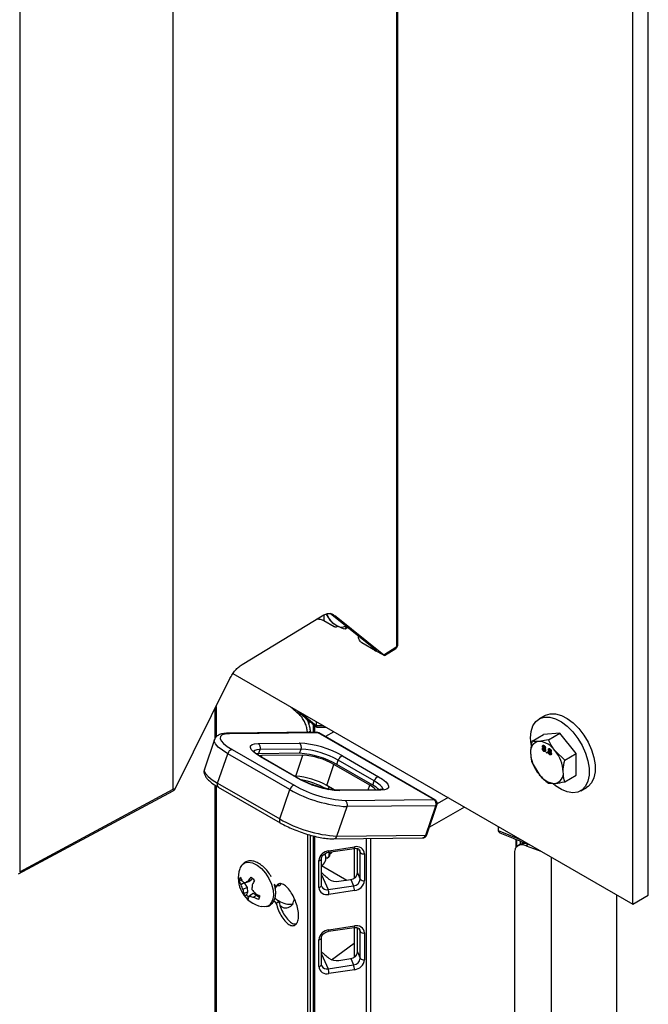
# Model space of a CAD drawing. Extents: x 0 to 16.5, y 0 to 11.7.
# Drawn here: x 12.9 to 13.4, y 7.1 to 7.9 of the extents above; entities that cross this region are included whole.
import ezdxf

# ---------------------------------------------------------------- set-up
doc = ezdxf.new("R2010")
doc.units = 0
doc.linetypes.add('SLD-SOLID', pattern=[0])
doc.layers.get('0').update_dxf_attribs({"linetype": 'CONTINUOUS'})

msp = doc.modelspace()

# ---------------------------------------------------------------- linework, layer by layer
at = {"color": 7, "linetype": 'SLD-SOLID'}
for p, q in [((13.42752, 7.19002), (13.42752, 8.74145)), ((13.21295, 7.40234), (13.21295, 8.73427)), ((13.21403, 7.40391), (13.21403, 8.73584)), ((13.41426, 7.18237), (13.41426, 8.7338)), ((13.02243, 7.28053), (13.02243, 8.62429)), ((12.89143, 8.54866), (12.89143, 7.21009)), ((13.08107, 7.38693), (13.14943, 7.42851)), ((13.15082, 7.42917), (13.15086, 7.42418)), ((13.15299, 7.43005), (13.156, 7.42465)), ((13.15655, 7.43034), (13.19174, 7.40238)), ((13.19206, 7.40217), (13.1566, 7.43034)), ((13.15981, 7.42909), (13.20185, 7.39525)), ((13.15955, 7.41916), (13.15086, 7.42418)), ((13.16152, 7.41897), (13.1627, 7.41969)), ((13.16886, 7.41723), (13.17014, 7.41955)), ((13.16886, 7.41723), (13.17129, 7.41863)), ((13.18036, 7.41028), (13.18033, 7.41145)), ((13.19499, 7.3987), (13.18321, 7.4055)), ((13.19174, 7.40238), (13.19206, 7.40217)), ((13.19183, 7.40232), (13.19186, 7.40161)), ((13.20185, 7.39525), (13.21295, 7.40234)), ((13.2013, 7.39507), (13.19499, 7.3987)), ((13.20262, 7.39446), (13.21222, 7.40059)), ((13.07329, 7.37921), (13.41426, 7.18237)), ((13.02415, 7.28079), (13.07069, 7.37487)), ((13.05787, 7.34896), (13.05787, 7.32339)), ((13.05892, 7.35107), (13.05892, 7.32494)), ((13.13008, 7.3439), (13.12207, 7.35105)), ((13.13008, 7.3439), (13.13133, 7.34462)), ((13.33948, 7.34341), (13.33447, 7.34051)), ((13.13798, 7.33894), (13.13798, 7.33592)), ((13.14159, 7.33604), (13.14159, 7.329)), ((13.14272, 7.33513), (13.14272, 7.32902)), ((13.14435, 7.33819), (13.14435, 7.33496)), ((13.14435, 7.33496), (13.14989, 7.33499)), ((13.14465, 7.32904), (13.06895, 7.32822)), ((13.14592, 7.32869), (13.07022, 7.32788)), ((13.13908, 7.32981), (13.13761, 7.32896)), ((13.13908, 7.32981), (13.13908, 7.32898)), ((13.14519, 7.3333), (13.15275, 7.33334)), ((13.24474, 7.27164), (13.14592, 7.32869)), ((13.24549, 7.27146), (13.14666, 7.32851)), ((13.15931, 7.32955), (13.15209, 7.32538)), ((13.32837, 7.32143), (13.33826, 7.32714)), ((13.35218, 7.32839), (13.33826, 7.32714)), ((13.34229, 7.32268), (13.35218, 7.32839)), ((13.3661, 7.31107), (13.35218, 7.32839)), ((13.0575, 7.32279), (13.04891, 7.29763)), ((13.09484, 7.31955), (13.12983, 7.31993)), ((13.34229, 7.32268), (13.33409, 7.32134)), ((13.33806, 7.31767), (13.3381, 7.31787)), ((13.33878, 7.31773), (13.33808, 7.31733)), ((13.06026, 7.28562), (13.06884, 7.31078)), ((13.12174, 7.28024), (13.06884, 7.31078)), ((13.07257, 7.3144), (13.12546, 7.28386)), ((13.09517, 7.31076), (13.09338, 7.31065)), ((13.09517, 7.31076), (13.09639, 7.31435)), ((13.13016, 7.31113), (13.09517, 7.31076)), ((13.13138, 7.31473), (13.09639, 7.31435)), ((13.13294, 7.30952), (13.09795, 7.30915)), ((13.12681, 7.29155), (13.13294, 7.30952)), ((13.13016, 7.31113), (13.13138, 7.31473)), ((13.33789, 7.31552), (13.3372, 7.31512)), ((13.33806, 7.31767), (13.33736, 7.31727)), ((13.33789, 7.31552), (13.33795, 7.31591)), ((13.33792, 7.31532), (13.33789, 7.31552)), ((13.33862, 7.31574), (13.3379, 7.31532)), ((13.3383, 7.31607), (13.33801, 7.31591)), ((13.33926, 7.31569), (13.33856, 7.31529)), ((13.339, 7.31749), (13.33857, 7.31725)), ((13.33927, 7.3132), (13.33857, 7.3128)), ((13.33906, 7.31576), (13.33976, 7.31617)), ((13.33926, 7.31569), (13.33906, 7.31576)), ((13.33908, 7.31323), (13.33995, 7.31373)), ((13.33974, 7.31559), (13.33915, 7.31525)), ((13.33968, 7.31642), (13.33923, 7.31616)), ((13.33954, 7.31548), (13.33926, 7.31569)), ((13.33983, 7.31409), (13.3394, 7.31384)), ((13.34077, 7.31223), (13.34132, 7.31191)), ((13.34077, 7.31159), (13.34077, 7.31223)), ((13.34132, 7.31191), (13.34077, 7.31159)), ((13.34132, 7.31128), (13.34077, 7.31159)), ((13.34132, 7.31191), (13.34132, 7.31128)), ((13.34284, 7.31266), (13.34215, 7.31226)), ((13.34301, 7.31481), (13.34231, 7.31441)), ((13.34284, 7.31266), (13.3429, 7.31306)), ((13.34287, 7.31247), (13.34284, 7.31266)), ((13.34357, 7.31288), (13.34285, 7.31246)), ((13.34325, 7.31321), (13.34296, 7.31305)), ((13.34301, 7.31481), (13.34308, 7.31514)), ((13.34373, 7.31487), (13.34303, 7.31447)), ((13.34421, 7.31283), (13.34351, 7.31243)), ((13.34395, 7.31463), (13.34352, 7.31439)), ((13.34422, 7.31035), (13.34352, 7.30994)), ((13.34401, 7.31291), (13.34471, 7.31331)), ((13.34421, 7.31283), (13.34401, 7.3129)), ((13.34403, 7.31037), (13.3449, 7.31088)), ((13.34469, 7.31274), (13.3441, 7.31239)), ((13.34463, 7.31356), (13.34418, 7.3133)), ((13.34449, 7.31262), (13.34421, 7.31283)), ((13.34478, 7.31123), (13.34435, 7.31098)), ((13.35621, 7.30536), (13.34801, 7.3133)), ((13.35621, 7.30536), (13.3661, 7.31107)), ((13.3661, 7.29251), (13.3661, 7.31107)), ((13.09795, 7.30915), (13.09579, 7.30897)), ((13.09757, 7.30793), (13.09592, 7.30893)), ((13.12745, 7.29043), (13.09683, 7.30811)), ((13.09754, 7.30795), (13.09795, 7.30915)), ((13.12819, 7.29025), (13.09757, 7.30793)), ((13.15323, 7.28365), (13.15936, 7.30162)), ((13.18998, 7.28394), (13.15936, 7.30162)), ((13.16186, 7.30165), (13.16308, 7.30524)), ((13.19248, 7.28397), (13.16186, 7.30165)), ((13.1937, 7.28757), (13.16308, 7.30524)), ((13.16681, 7.30886), (13.19743, 7.29119)), ((13.32837, 7.30287), (13.33409, 7.2935)), ((13.35621, 7.2868), (13.3661, 7.29251)), ((13.05787, 7.2841), (13.05787, 7.03312)), ((13.06026, 7.28562), (13.11316, 7.25509)), ((13.12681, 7.29155), (13.12595, 7.29155)), ((13.19248, 7.28397), (13.1937, 7.28757)), ((13.34229, 7.28556), (13.34801, 7.28546)), ((12.89053, 7.20824), (13.02225, 7.27907)), ((12.89143, 7.21009), (13.02243, 7.28053)), ((13.05892, 7.28339), (13.05892, 7.02987)), ((13.06079, 7.28224), (13.11369, 7.2517)), ((13.11316, 7.25509), (13.12174, 7.28024)), ((13.15967, 7.27993), (13.15323, 7.28365)), ((13.1545, 7.28009), (13.15531, 7.28245)), ((13.19815, 7.28009), (13.16316, 7.27972)), ((13.19942, 7.27975), (13.16443, 7.27937)), ((13.18863, 7.27999), (13.18998, 7.28394)), ((13.3699, 7.27914), (13.37491, 7.28203)), ((13.16905, 7.27083), (13.24474, 7.27164)), ((13.25675, 7.2733), (13.24745, 7.26793)), ((13.16202, 7.24047), (13.17061, 7.26563)), ((13.2463, 7.26644), (13.17061, 7.26563)), ((13.23772, 7.24128), (13.2463, 7.26644)), ((13.23866, 7.24162), (13.24724, 7.26678)), ((13.27067, 7.26526), (13.24086, 7.24805)), ((13.29954, 7.2486), (13.29954, 7.24537)), ((13.13681, 7.24207), (13.13681, 6.95398)), ((13.13908, 7.2414), (13.13908, 6.95529)), ((13.14159, 7.24074), (13.14159, 6.95489)), ((13.14272, 7.24047), (13.14272, 6.95472)), ((13.15928, 7.23814), (13.23498, 7.23895)), ((13.16202, 7.24047), (13.23772, 7.24128)), ((13.18683, 7.23844), (13.18683, 6.96129)), ((13.1906, 7.23848), (13.1906, 6.9607)), ((13.31468, 7.23772), (13.31468, 7.23055)), ((13.31503, 7.23759), (13.31503, 7.23106)), ((13.31829, 7.23633), (13.31829, 7.23332)), ((13.31996, 7.23568), (13.31996, 7.23401)), ((13.15485, 7.22679), (13.17665, 7.23003)), ((13.15516, 7.22806), (13.17695, 7.2313)), ((13.15779, 7.22682), (13.15807, 7.22727)), ((13.17671, 7.23004), (13.17671, 7.20457)), ((13.17952, 7.20914), (13.17952, 7.22984)), ((13.18077, 7.22917), (13.18193, 7.22657)), ((13.18193, 7.20375), (13.18193, 7.22657)), ((13.18553, 7.22535), (13.18553, 7.20252)), ((13.31345, 7.22653), (13.31345, 6.85201)), ((13.31864, 7.23352), (13.31637, 7.23221)), ((13.32561, 7.23355), (13.32342, 7.23229)), ((13.32342, 7.23229), (13.3358, 7.22766)), ((13.14658, 7.19672), (13.14658, 7.21954)), ((13.14879, 7.19837), (13.14879, 7.22119)), ((13.15365, 7.22169), (13.1543, 7.22207)), ((13.3447, 7.22253), (13.3447, 5.62648)), ((13.14879, 7.2154), (13.17036, 7.20295)), ((13.14922, 7.21516), (13.1496, 7.2154)), ((13.17952, 7.20914), (13.18193, 7.20375)), ((13.08039, 7.20282), (13.0787, 7.20243)), ((13.08273, 7.2006), (13.08007, 7.19886)), ((13.08039, 7.20282), (13.08273, 7.2006)), ((13.08273, 7.2006), (13.0853, 7.19659)), ((13.08694, 7.20151), (13.08366, 7.20051)), ((13.08912, 7.20322), (13.08629, 7.20227)), ((13.08912, 7.20322), (13.08694, 7.20151)), ((13.08963, 7.20474), (13.08912, 7.20322)), ((13.14879, 7.2074), (13.15442, 7.19483)), ((13.16356, 7.20194), (13.1738, 7.20346)), ((13.1738, 7.20346), (13.17621, 7.19807)), ((13.0853, 7.19659), (13.08178, 7.19485)), ((13.08558, 7.19255), (13.08269, 7.19145)), ((13.08558, 7.19255), (13.08482, 7.19028)), ((13.0853, 7.19659), (13.08558, 7.19255)), ((13.09038, 7.19177), (13.08763, 7.18929)), ((13.0882, 7.19006), (13.09038, 7.19177)), ((13.09038, 7.19177), (13.09374, 7.19015)), ((13.11244, 7.19891), (13.11014, 7.19758)), ((13.11324, 7.19836), (13.11387, 7.19873)), ((13.15442, 7.19483), (13.17621, 7.19807)), ((13.17695, 7.19401), (13.15516, 7.19076)), ((13.0882, 7.19006), (13.08613, 7.18818)), ((13.09374, 7.19015), (13.09124, 7.18826)), ((13.09374, 7.19015), (13.096, 7.18801)), ((13.09553, 7.18693), (13.09536, 7.18662)), ((13.11244, 7.18444), (13.11014, 7.18311)), ((13.11038, 7.18648), (13.11252, 7.18524)), ((13.11252, 7.18524), (13.11196, 7.18491)), ((13.40038, 7.19039), (13.40038, 5.59206)), ((13.41426, 7.18237), (13.42752, 7.19002)), ((13.15485, 7.15928), (13.17665, 7.16252)), ((13.15516, 7.16055), (13.17695, 7.16379)), ((13.17671, 7.16253), (13.17671, 7.13706)), ((13.17952, 7.14163), (13.17952, 7.16233)), ((13.18077, 7.16166), (13.18193, 7.15906)), ((13.18193, 7.13624), (13.18193, 7.15906)), ((13.14658, 7.12921), (13.14658, 7.15203)), ((13.14879, 7.13086), (13.14879, 7.15368)), ((13.18553, 7.15784), (13.18553, 7.13502)), ((13.15745, 7.13496), (13.17671, 7.14904)), ((13.17952, 7.14163), (13.18193, 7.13624)), ((13.14879, 7.13989), (13.15442, 7.12732)), ((13.16356, 7.13443), (13.1738, 7.13595)), ((13.1738, 7.13595), (13.17621, 7.13057)), ((13.15442, 7.12732), (13.17621, 7.13057)), ((13.17695, 7.1265), (13.15516, 7.12326))]:
    msp.add_line(p, q, dxfattribs=at)
at = {"color": 7, "linetype": 'SLD-SOLID', "flags": 128}
for points in [[(13.13093, 7.34594), (13.13147, 7.34548), (13.14435, 7.33496)], [(13.33948, 7.34341), (13.33993, 7.34366), (13.34394, 7.34492), (13.34849, 7.34488), (13.3534, 7.34351), (13.35846, 7.34088), (13.36347, 7.3371), (13.36823, 7.33233), (13.37253, 7.32675), (13.37621, 7.32059), (13.3791, 7.31411), (13.3811, 7.30758), (13.38212, 7.30126), (13.38212, 7.2954), (13.3811, 7.29026), (13.3791, 7.28603), (13.37621, 7.2829), (13.37491, 7.28203)], [(13.32755, 7.31873), (13.32713, 7.32429), (13.32764, 7.32982), (13.32916, 7.33453), (13.33162, 7.33823), (13.33492, 7.34076), (13.33893, 7.34203), (13.34348, 7.34198), (13.34839, 7.34062), (13.35345, 7.33799), (13.35846, 7.33421), (13.36322, 7.32943), (13.36752, 7.32385), (13.37119, 7.3177), (13.37409, 7.31122), (13.37609, 7.30469), (13.37711, 7.29836), (13.37711, 7.29251), (13.37609, 7.28737), (13.37409, 7.28314), (13.37119, 7.28001), (13.36752, 7.27809), (13.36322, 7.27748), (13.35846, 7.27819), (13.35345, 7.2802), (13.34839, 7.28342), (13.34642, 7.285)], [(13.07022, 7.32788), (13.06664, 7.32758), (13.06408, 7.32679), (13.06264, 7.32552), (13.06237, 7.32384), (13.06329, 7.3218), (13.06535, 7.31949), (13.06849, 7.31699), (13.07257, 7.3144)], [(13.14592, 7.32869), (13.14638, 7.32863), (13.14666, 7.32851)], [(13.06884, 7.31078), (13.06427, 7.31368), (13.06075, 7.31649), (13.05843, 7.31908), (13.05741, 7.32136), (13.0575, 7.32279)], [(13.09683, 7.30811), (13.09336, 7.31031), (13.0907, 7.31243), (13.08895, 7.31439), (13.08817, 7.31612), (13.0884, 7.31755), (13.08962, 7.31862), (13.0918, 7.3193), (13.09484, 7.31955)], [(13.09639, 7.31435), (13.09379, 7.31413), (13.09193, 7.31355), (13.09088, 7.31263), (13.09073, 7.31231)], [(13.09757, 7.30793), (13.09729, 7.30805), (13.09683, 7.30811)], [(13.04891, 7.29763), (13.04882, 7.29621), (13.04985, 7.29392), (13.05217, 7.29133), (13.05568, 7.28853), (13.06026, 7.28562)], [(13.12821, 7.29024), (13.12791, 7.29037), (13.12745, 7.29043)], [(13.20107, 7.2798), (13.20112, 7.2807), (13.20046, 7.28218), (13.19896, 7.28386), (13.19668, 7.28568), (13.1937, 7.28757)], [(13.19743, 7.29119), (13.2009, 7.28899), (13.20356, 7.28687), (13.20531, 7.2849), (13.20609, 7.28318), (13.20586, 7.28175), (13.20463, 7.28068), (13.20246, 7.28), (13.19942, 7.27975)], [(13.24549, 7.27146), (13.24521, 7.27158), (13.24474, 7.27164)], [(13.11316, 7.25509), (13.11296, 7.25439), (13.11288, 7.25371), (13.1129, 7.25309), (13.11302, 7.25255), (13.11325, 7.25211), (13.11357, 7.25178), (13.11369, 7.2517)], [(13.29954, 7.24537), (13.31775, 7.23794), (13.31855, 7.23763)], [(13.18193, 7.22657), (13.18182, 7.2275), (13.18158, 7.22818)], [(13.08142, 7.21635), (13.08321, 7.21755), (13.08638, 7.21825), (13.09, 7.21765), (13.09384, 7.2158), (13.09763, 7.21281), (13.10111, 7.2089), (13.10404, 7.20433), (13.10623, 7.19941), (13.10752, 7.19447), (13.10784, 7.18986), (13.10714, 7.18589)], [(13.0805, 7.20343), (13.08045, 7.20318), (13.08039, 7.20282)], [(13.11014, 7.19758), (13.10863, 7.19906), (13.10832, 7.19937)], [(13.10814, 7.18508), (13.10863, 7.18459), (13.11014, 7.18311)], [(13.10202, 7.1805), (13.09984, 7.18017), (13.09758, 7.1804)], [(13.18193, 7.15906), (13.18182, 7.15999), (13.18158, 7.16068)]]:
    msp.add_lwpolyline(points, dxfattribs=at)
at = {"color": 7, "linetype": 'SLD-SOLID'}
for centre, radius, start, end in [((13.17365, 7.43991), 0.02305, 205.4943, 237.97999), ((13.16595, 7.42618), 0.00736, 232.14731, 300.94312), ((13.06897, 7.32577), 0.00245, 59.35099, 90.36815), ((13.14469, 7.3251), 0.00394, 60.00269, 90.61597), ((13.14466, 7.32658), 0.00245, 59.35055, 90.40276), ((13.09224, 7.31594), 0.00445, 339.06727, 54.27843), ((13.12456, 7.23498), 0.08511, 60.24097, 86.45455), ((13.12723, 7.31631), 0.00445, 339.06727, 54.27843), ((13.33567, 7.31283), 0.00866, 100.54678, 189.25188), ((13.33301, 7.3034), 0.01797, 33.43491, 86.57046), ((13.07366, 7.30956), 0.00496, 102.63691, 165.73081), ((13.12565, 7.23832), 0.07295, 60.24097, 86.45455), ((13.12687, 7.24191), 0.07295, 60.24097, 86.45455), ((13.12918, 7.24885), 0.06079, 60.24097, 86.45455), ((13.35731, 7.31283), 0.03021, 182.63929, 219.77207), ((13.32479, 7.29397), 0.03021, 2.63929, 39.77207), ((13.16789, 7.30402), 0.00496, 102.63691, 165.73081), ((13.34908, 7.3034), 0.01797, 213.43491, 266.57046), ((13.34642, 7.29397), 0.00866, 280.54678, 9.25188), ((13.06279, 7.28429), 0.00286, 152.1579, 225.68273), ((13.12305, 7.23088), 0.06079, 60.24097, 86.45455), ((13.1697, 7.36432), 0.08511, 240.24097, 266.45455), ((13.11496, 7.20807), 0.08219, 62.74316, 78.41556), ((13.19852, 7.28634), 0.00496, 102.63691, 165.73081), ((13.12655, 7.27902), 0.00496, 102.63691, 165.73081), ((13.17756, 7.37788), 0.11247, 240.24097, 266.45455), ((13.17525, 7.37095), 0.10031, 240.24097, 266.45455), ((13.16318, 7.27726), 0.00245, 59.35261, 90.24159), ((13.18072, 7.26629), 0.01994, 43.68816, 62.32984), ((13.17994, 7.26064), 0.02649, 47.24372, 61.74425), ((13.19817, 7.27764), 0.00245, 59.35055, 90.40276), ((13.16645, 7.26722), 0.00445, 339.06727, 54.27843), ((13.24215, 7.26803), 0.00445, 339.06727, 54.27843), ((13.24352, 7.26805), 0.00394, 0, 60.00269), ((13.24352, 7.26805), 0.00394, 341.16151, 0), ((13.24653, 7.26729), 0.000882, 255.07017, 324.16483), ((13.16898, 7.35272), 0.11247, 240.24097, 266.45455), ((13.15901, 7.24124), 0.00311, 274.99415, 345.68756), ((13.23493, 7.24289), 0.00394, 270.61597, 341.16151), ((13.2347, 7.24205), 0.00311, 275.02779, 345.68555), ((13.23795, 7.24214), 0.000882, 255.07017, 324.16483), ((13.15609, 7.21853), 0.00957, 95.62134, 173.94187), ((13.14367, 7.22209), 0.00894, 311.49892, 23.04814), ((13.15367, 7.22774), 0.00152, 321.21955, 11.95052), ((13.17546, 7.23099), 0.00152, 321.21955, 11.95052), ((13.17877, 7.22478), 0.00678, 4.84087, 105.61851), ((13.18466, 7.22871), 0.00347, 218.03892, 284.37165), ((13.14659, 7.22184), 0.0023, 269.72096, 343.67364), ((13.10268, 7.20474), 0.02487, 161.83092, 258.1637), ((13.08782, 7.20977), 0.00918, 134.18438, 162.71172), ((13.17318, 7.20981), 0.00638, 275.62134, 353.94187), ((13.08575, 7.20171), 0.00709, 149.11702, 174.11559), ((13.09688, 7.20734), 0.01883, 195.1076, 206.75399), ((13.09743, 7.21192), 0.01894, 200.3188, 210.87652), ((13.09281, 7.21671), 0.0186, 231.27935, 240.54259), ((13.11551, 7.15587), 0.05484, 122.20357, 125.50524), ((13.11767, 7.18118), 0.03782, 140.0193, 146.09284), ((13.07837, 7.19159), 0.0173, 39.62259, 53.36818), ((13.1539, 7.16642), 0.07197, 149.79776, 153.07787), ((13.16151, 7.21285), 0.01111, 234.35814, 280.67463), ((13.17559, 7.20442), 0.00638, 275.62134, 353.94187), ((13.17601, 7.20353), 0.00957, 275.62134, 353.94187), ((13.18466, 7.20589), 0.00347, 218.03892, 284.37165), ((13.10538, 7.20728), 0.02668, 198.38253, 207.77279), ((13.09919, 7.19768), 0.01764, 189.26206, 200.70829), ((13.12696, 7.19501), 0.03744, 173.8648, 180.06937), ((13.11777, 7.21586), 0.03514, 216.49607, 223.68061), ((13.14659, 7.19901), 0.0023, 269.72096, 343.67364), ((13.15333, 7.19729), 0.00678, 184.84087, 285.61851), ((13.15333, 7.19964), 0.00493, 209.82505, 282.73135), ((13.14351, 7.19075), 0.01164, 0.0925, 20.51287), ((13.1653, 7.19399), 0.01164, 0.0925, 20.51287), ((13.089, 7.19222), 0.00636, 186.94944, 206.92007), ((13.09666, 7.20037), 0.0173, 219.62259, 233.36818), ((13.09785, 7.20133), 0.01708, 220.29273, 228.47158), ((13.09125, 7.18794), 0.00513, 177.29744, 196.44272), ((13.05523, 7.23145), 0.05317, 305.52927, 307.54091), ((13.09621, 7.21241), 0.02465, 249.64213, 258.38239), ((13.1041, 7.21463), 0.02934, 244.0071, 252.66954), ((13.11278, 7.22615), 0.04015, 239.4142, 245.81005), ((13.08928, 7.19026), 0.00709, 329.11702, 354.11559), ((13.09968, 7.18786), 0.00772, 287.62235, 345.23145), ((13.41813, 7.49535), 0.43602, 224.87504, 225.48486), ((13.12221, 7.19987), 0.01755, 236.47452, 277.85824), ((13.15609, 7.15102), 0.00957, 95.62134, 173.94187), ((13.15367, 7.16023), 0.00152, 321.21955, 11.95052), ((13.17546, 7.16348), 0.00152, 321.21955, 11.95052), ((13.17877, 7.15727), 0.00678, 4.84087, 105.61851), ((13.18466, 7.1612), 0.00347, 218.03892, 284.37165), ((13.14659, 7.15433), 0.0023, 269.72096, 343.67364), ((13.17318, 7.1423), 0.00638, 275.62134, 353.94187), ((13.16151, 7.14534), 0.01111, 234.35814, 280.67463), ((13.17559, 7.13691), 0.00638, 275.62134, 353.94187), ((13.17601, 7.13603), 0.00957, 275.62134, 353.94187), ((13.18466, 7.13838), 0.00347, 218.03892, 284.37165), ((13.14659, 7.13151), 0.0023, 269.72096, 343.67364), ((13.15333, 7.12978), 0.00678, 184.84087, 285.61851), ((13.15333, 7.13213), 0.00493, 209.82505, 282.73135), ((13.14351, 7.12324), 0.01164, 0.0925, 20.51287), ((13.1653, 7.12648), 0.01164, 0.0925, 20.51287)]:
    msp.add_arc(centre, radius, start, end, dxfattribs=at)
for points, knots in [([(13.14943, 7.42851), (13.15044, 7.42905), (13.15241, 7.4301), (13.15519, 7.4306), (13.15743, 7.43046), (13.15853, 7.42979), (13.15896, 7.42953)], [0, 0, 0, 0, 0.284444, 0.555572, 0.826696, 1, 1, 1, 1]), ([(13.15086, 7.42418), (13.15044, 7.42439), (13.14961, 7.42482), (13.14775, 7.42532), (13.14585, 7.42558), (13.14456, 7.42538), (13.1442, 7.42533)], [0, 0, 0, 0, 0.228659, 0.457982, 0.846889, 1, 1, 1, 1]), ([(13.156, 7.42465), (13.15628, 7.42436), (13.15779, 7.42281), (13.1598, 7.42146), (13.16143, 7.42037)], [0, 0, 0, 0, 0.191114, 1, 1, 1, 1]), ([(13.16152, 7.41898), (13.16151, 7.41897), (13.16131, 7.41874), (13.16062, 7.41871), (13.15991, 7.41901), (13.15955, 7.41916)], [0, 0, 0, 0, 0.015697, 0.507848, 1, 1, 1, 1]), ([(13.16143, 7.42037), (13.16191, 7.4201), (13.16413, 7.41887), (13.16678, 7.41795), (13.16886, 7.41723)], [0, 0, 0, 0, 0.216267, 1, 1, 1, 1]), ([(13.19499, 7.3987), (13.19529, 7.3986), (13.19596, 7.39837), (13.19582, 7.39884), (13.1947, 7.40002), (13.19299, 7.40141), (13.19206, 7.40217)], [0, 0, 0, 0, 0.165426, 0.383645, 0.666742, 1, 1, 1, 1]), ([(13.21217, 7.40056), (13.21248, 7.4008), (13.21317, 7.40132), (13.21388, 7.4025), (13.21397, 7.40343), (13.21402, 7.40391)], [0, 0, 0, 0, 0.298528, 0.643345, 1, 1, 1, 1]), ([(13.21295, 7.40234), (13.21327, 7.40258), (13.21389, 7.40304), (13.21398, 7.40362), (13.21402, 7.40391)], [0, 0, 0, 0, 0.508522, 1, 1, 1, 1]), ([(13.19186, 7.40161), (13.19234, 7.40102), (13.19331, 7.39982), (13.19443, 7.39908), (13.19499, 7.3987)], [0, 0, 0, 0, 0.489281, 1, 1, 1, 1]), ([(13.19398, 7.40132), (13.1939, 7.40121), (13.19375, 7.401), (13.19325, 7.40099), (13.19262, 7.40119), (13.19211, 7.40147), (13.19186, 7.40161)], [0, 0, 0, 0, 0.328229, 0.605744, 0.808972, 1, 1, 1, 1]), ([(13.20229, 7.39454), (13.20216, 7.3946), (13.20191, 7.39472), (13.2015, 7.39495), (13.2013, 7.39507)], [0, 0, 0, 0, 0.514198, 1, 1, 1, 1]), ([(13.20185, 7.39525), (13.20209, 7.39505), (13.20253, 7.39467), (13.20274, 7.39443), (13.20262, 7.39446), (13.20262, 7.39446)], [0, 0, 0, 0, 0.533254, 0.988823, 1, 1, 1, 1]), ([(13.07069, 7.37487), (13.07139, 7.37616), (13.07275, 7.37869), (13.07531, 7.38201), (13.07809, 7.38489), (13.08006, 7.38624), (13.08107, 7.38693)], [0, 0, 0, 0, 0.25599, 0.499996, 0.744006, 1, 1, 1, 1]), ([(13.12749, 7.34792), (13.13065, 7.34515), (13.13624, 7.34024), (13.14222, 7.3355), (13.14481, 7.33345)], [0, 0, 0, 0, 0.5659635, 1, 1, 1, 1]), ([(13.13681, 7.3285), (13.13674, 7.32963), (13.13659, 7.3319), (13.13545, 7.33571), (13.13378, 7.33932), (13.13189, 7.34215), (13.13061, 7.34339), (13.13008, 7.3439)], [0, 0, 0, 0, 0.209931, 0.419811, 0.631172, 0.845955, 1, 1, 1, 1]), ([(13.13572, 7.34084), (13.13602, 7.34036), (13.137, 7.3388), (13.13819, 7.33561), (13.13898, 7.33229), (13.13905, 7.33049), (13.13908, 7.32981)], [0, 0, 0, 0, 0.14772, 0.478953, 0.804186, 1, 1, 1, 1]), ([(13.14519, 7.33332), (13.14517, 7.33332), (13.14497, 7.33325), (13.1447, 7.33349), (13.1444, 7.33402), (13.14437, 7.33465), (13.14435, 7.33496)], [0, 0, 0, 0, 0.044648, 0.372202, 0.685839, 1, 1, 1, 1]), ([(13.06895, 7.32822), (13.06818, 7.3282), (13.06582, 7.32812), (13.06281, 7.32757), (13.06006, 7.32626), (13.05819, 7.3246), (13.05777, 7.32321), (13.05761, 7.3227)], [0, 0, 0, 0, 0.1514367, 0.4614633, 0.6890468, 0.8857749, 1, 1, 1, 1]), ([(13.32837, 7.32143), (13.32786, 7.31875), (13.3272, 7.31531), (13.32714, 7.31214), (13.32713, 7.31143)], [0, 0, 0, 0, 0.7781315, 1, 1, 1, 1]), ([(13.33409, 7.32134), (13.33392, 7.32132), (13.33159, 7.32112), (13.32992, 7.32128), (13.32837, 7.32143)], [0, 0, 0, 0, 0.070201, 1, 1, 1, 1]), ([(13.33736, 7.31727), (13.33738, 7.31745), (13.33743, 7.31782), (13.33777, 7.31804), (13.33817, 7.31803), (13.33843, 7.31789), (13.33857, 7.31782)], [0, 0, 0, 0, 0.279271, 0.558676, 0.779074, 1, 1, 1, 1]), ([(13.33857, 7.31782), (13.33874, 7.31771), (13.33908, 7.31748), (13.33949, 7.31692), (13.33974, 7.31635), (13.33977, 7.31602), (13.33978, 7.31585)], [0, 0, 0, 0, 0.280348, 0.559692, 0.779821, 1, 1, 1, 1]), ([(13.34801, 7.3133), (13.34784, 7.31351), (13.34551, 7.31644), (13.34384, 7.31967), (13.34229, 7.32268)], [0, 0, 0, 0, 0.070201, 1, 1, 1, 1]), ([(13.09592, 7.30893), (13.09584, 7.30898), (13.09458, 7.30974), (13.09286, 7.31106), (13.09128, 7.31249), (13.09079, 7.31337), (13.09082, 7.31324), (13.09083, 7.3132)], [0, 0, 0, 0, 0.023252, 0.361849, 0.649808, 0.909851, 1, 1, 1, 1]), ([(13.32713, 7.31143), (13.32729, 7.30901), (13.32749, 7.30598), (13.32823, 7.30339), (13.32837, 7.30287)], [0, 0, 0, 0, 0.8017253, 1, 1, 1, 1]), ([(13.3372, 7.31512), (13.33721, 7.31527), (13.33723, 7.31558), (13.33742, 7.31586), (13.3377, 7.31597), (13.33791, 7.31593), (13.33801, 7.31591)], [0, 0, 0, 0, 0.280187, 0.559469, 0.779548, 1, 1, 1, 1]), ([(13.33857, 7.3128), (13.33837, 7.31294), (13.33797, 7.31321), (13.33751, 7.31388), (13.33724, 7.31455), (13.33721, 7.31493), (13.3372, 7.31512)], [0, 0, 0, 0, 0.280131, 0.559335, 0.779523, 1, 1, 1, 1]), ([(13.33801, 7.31591), (13.33791, 7.31601), (13.33771, 7.31622), (13.33749, 7.3166), (13.33738, 7.31696), (13.33737, 7.31717), (13.33736, 7.31727)], [0, 0, 0, 0, 0.28031, 0.559637, 0.779691, 1, 1, 1, 1]), ([(13.33856, 7.31529), (13.33844, 7.31534), (13.3382, 7.31546), (13.33792, 7.31536), (13.33777, 7.31513), (13.33776, 7.31492), (13.33775, 7.31481)], [0, 0, 0, 0, 0.280111, 0.558976, 0.779307, 1, 1, 1, 1]), ([(13.33775, 7.31481), (13.33776, 7.31466), (13.33778, 7.31436), (13.33799, 7.3139), (13.33829, 7.31357), (13.33848, 7.31344), (13.33858, 7.31337)], [0, 0, 0, 0, 0.280552, 0.558516, 0.77917, 1, 1, 1, 1]), ([(13.33857, 7.31725), (13.33848, 7.31729), (13.33829, 7.31739), (13.33807, 7.31735), (13.33794, 7.31719), (13.33792, 7.31703), (13.33791, 7.31695)], [0, 0, 0, 0, 0.280365, 0.559367, 0.779701, 1, 1, 1, 1]), ([(13.33791, 7.31695), (13.33792, 7.31683), (13.33794, 7.3166), (13.33812, 7.31624), (13.33835, 7.31599), (13.3385, 7.31589), (13.33858, 7.31585)], [0, 0, 0, 0, 0.279936, 0.558845, 0.779075, 1, 1, 1, 1]), ([(13.3381, 7.31735), (13.33809, 7.31735), (13.33806, 7.31747), (13.33806, 7.31757), (13.33806, 7.31767)], [0, 0, 0, 0, 0.04382, 1, 1, 1, 1]), ([(13.3394, 7.31384), (13.33939, 7.31399), (13.33936, 7.31429), (13.33914, 7.31475), (13.33885, 7.31509), (13.33866, 7.31522), (13.33856, 7.31529)], [0, 0, 0, 0, 0.2799701, 0.5593156, 0.7793492, 1, 1, 1, 1]), ([(13.33923, 7.31616), (13.33922, 7.31627), (13.3392, 7.3165), (13.33902, 7.31685), (13.3388, 7.3171), (13.33865, 7.3172), (13.33857, 7.31725)], [0, 0, 0, 0, 0.279693, 0.559145, 0.779317, 1, 1, 1, 1]), ([(13.33995, 7.31351), (13.33993, 7.3133), (13.33988, 7.31286), (13.3395, 7.31257), (13.33904, 7.31256), (13.33873, 7.31272), (13.33857, 7.3128)], [0, 0, 0, 0, 0.2795322, 0.559025, 0.7792609, 1, 1, 1, 1]), ([(13.33858, 7.31585), (13.33867, 7.3158), (13.33886, 7.3157), (13.33908, 7.31575), (13.33921, 7.31591), (13.33923, 7.31607), (13.33923, 7.31616)], [0, 0, 0, 0, 0.280478, 0.559259, 0.779576, 1, 1, 1, 1]), ([(13.33858, 7.31337), (13.3387, 7.31331), (13.33895, 7.31319), (13.33923, 7.31328), (13.33938, 7.31352), (13.33939, 7.31373), (13.3394, 7.31384)], [0, 0, 0, 0, 0.280192, 0.559073, 0.779305, 1, 1, 1, 1]), ([(13.33978, 7.31585), (13.33977, 7.31574), (13.33976, 7.3155), (13.33955, 7.31524), (13.3393, 7.31525), (13.33915, 7.31525)], [0, 0, 0, 0, 0.280612, 0.560833, 1, 1, 1, 1]), ([(13.33915, 7.31525), (13.33927, 7.31512), (13.33953, 7.31485), (13.33987, 7.31422), (13.33992, 7.31378), (13.33995, 7.31351)], [0, 0, 0, 0, 0.281226, 0.561787, 1, 1, 1, 1]), ([(13.33982, 7.31301), (13.33979, 7.31301), (13.33962, 7.313), (13.33943, 7.31311), (13.33927, 7.3132)], [0, 0, 0, 0, 0.169579, 1, 1, 1, 1]), ([(13.34215, 7.31226), (13.34216, 7.31241), (13.34218, 7.31272), (13.34237, 7.313), (13.34265, 7.31311), (13.34286, 7.31307), (13.34296, 7.31305)], [0, 0, 0, 0, 0.280187, 0.559469, 0.779548, 1, 1, 1, 1]), ([(13.34352, 7.30994), (13.34332, 7.31008), (13.34292, 7.31035), (13.34246, 7.31102), (13.34219, 7.31169), (13.34216, 7.31207), (13.34215, 7.31226)], [0, 0, 0, 0, 0.280131, 0.559335, 0.779523, 1, 1, 1, 1]), ([(13.34231, 7.31441), (13.34233, 7.31459), (13.34238, 7.31496), (13.34272, 7.31519), (13.34312, 7.31517), (13.34338, 7.31503), (13.34352, 7.31497)], [0, 0, 0, 0, 0.279271, 0.558676, 0.779074, 1, 1, 1, 1]), ([(13.34296, 7.31305), (13.34286, 7.31315), (13.34266, 7.31337), (13.34244, 7.31374), (13.34233, 7.31411), (13.34232, 7.31431), (13.34231, 7.31441)], [0, 0, 0, 0, 0.28031, 0.559637, 0.779691, 1, 1, 1, 1]), ([(13.34351, 7.31243), (13.34339, 7.31249), (13.34315, 7.3126), (13.34287, 7.31251), (13.34272, 7.31227), (13.34271, 7.31206), (13.3427, 7.31195)], [0, 0, 0, 0, 0.280111, 0.558976, 0.779307, 1, 1, 1, 1]), ([(13.3427, 7.31195), (13.34271, 7.3118), (13.34273, 7.31151), (13.34294, 7.31104), (13.34324, 7.31071), (13.34343, 7.31058), (13.34353, 7.31051)], [0, 0, 0, 0, 0.280552, 0.558516, 0.77917, 1, 1, 1, 1]), ([(13.34352, 7.31439), (13.34343, 7.31444), (13.34324, 7.31453), (13.34302, 7.31449), (13.34289, 7.31433), (13.34287, 7.31417), (13.34286, 7.31409)], [0, 0, 0, 0, 0.280365, 0.559367, 0.779701, 1, 1, 1, 1]), ([(13.34286, 7.31409), (13.34287, 7.31397), (13.34289, 7.31374), (13.34307, 7.31338), (13.3433, 7.31313), (13.34345, 7.31304), (13.34353, 7.31299)], [0, 0, 0, 0, 0.279936, 0.558845, 0.779075, 1, 1, 1, 1]), ([(13.34304, 7.31449), (13.34304, 7.31449), (13.34301, 7.31461), (13.34301, 7.31471), (13.34301, 7.31481)], [0, 0, 0, 0, 0.04382, 1, 1, 1, 1]), ([(13.34435, 7.31098), (13.34434, 7.31113), (13.34431, 7.31143), (13.34409, 7.31189), (13.3438, 7.31224), (13.34361, 7.31236), (13.34351, 7.31243)], [0, 0, 0, 0, 0.27997, 0.559316, 0.779349, 1, 1, 1, 1]), ([(13.34352, 7.31497), (13.34369, 7.31485), (13.34403, 7.31462), (13.34444, 7.31406), (13.34469, 7.31349), (13.34472, 7.31316), (13.34473, 7.313)], [0, 0, 0, 0, 0.280348, 0.559692, 0.779821, 1, 1, 1, 1]), ([(13.34418, 7.3133), (13.34417, 7.31341), (13.34415, 7.31365), (13.34397, 7.31399), (13.34375, 7.31425), (13.3436, 7.31434), (13.34352, 7.31439)], [0, 0, 0, 0, 0.2796927, 0.5591452, 0.7793167, 1, 1, 1, 1]), ([(13.3449, 7.31066), (13.34488, 7.31044), (13.34483, 7.31001), (13.34445, 7.30972), (13.34399, 7.30971), (13.34368, 7.30986), (13.34352, 7.30994)], [0, 0, 0, 0, 0.279532, 0.559025, 0.779261, 1, 1, 1, 1]), ([(13.34353, 7.31299), (13.34362, 7.31294), (13.34381, 7.31285), (13.34403, 7.31289), (13.34416, 7.31306), (13.34418, 7.31322), (13.34418, 7.3133)], [0, 0, 0, 0, 0.280478, 0.559259, 0.779576, 1, 1, 1, 1]), ([(13.34353, 7.31051), (13.34365, 7.31045), (13.3439, 7.31033), (13.34418, 7.31042), (13.34433, 7.31066), (13.34434, 7.31087), (13.34435, 7.31098)], [0, 0, 0, 0, 0.2801925, 0.5590734, 0.7793052, 1, 1, 1, 1]), ([(13.34473, 7.313), (13.34472, 7.31288), (13.34471, 7.31265), (13.3445, 7.31238), (13.34425, 7.31239), (13.3441, 7.31239)], [0, 0, 0, 0, 0.280612, 0.560833, 1, 1, 1, 1]), ([(13.3441, 7.31239), (13.34422, 7.31226), (13.34448, 7.31199), (13.34482, 7.31136), (13.34487, 7.31092), (13.3449, 7.31066)], [0, 0, 0, 0, 0.281226, 0.561787, 1, 1, 1, 1]), ([(13.34477, 7.31015), (13.34474, 7.31015), (13.34457, 7.31014), (13.34438, 7.31025), (13.34422, 7.31035)], [0, 0, 0, 0, 0.169579, 1, 1, 1, 1]), ([(13.35497, 7.29536), (13.35498, 7.29607), (13.35504, 7.29924), (13.3557, 7.30268), (13.35621, 7.30536)], [0, 0, 0, 0, 0.221869, 1, 1, 1, 1]), ([(13.04902, 7.29752), (13.04888, 7.29719), (13.04837, 7.29603), (13.0487, 7.2938), (13.04975, 7.29135), (13.05173, 7.28882), (13.05482, 7.28607), (13.05813, 7.28381), (13.06029, 7.28253), (13.06079, 7.28224)], [0, 0, 0, 0, 0.054018, 0.193662, 0.335933, 0.507795, 0.720458, 0.934907, 1, 1, 1, 1]), ([(13.33409, 7.2935), (13.33425, 7.29329), (13.33662, 7.29038), (13.33956, 7.28788), (13.34229, 7.28556)], [0, 0, 0, 0, 0.070201, 1, 1, 1, 1]), ([(13.35621, 7.2868), (13.35607, 7.28732), (13.35533, 7.28991), (13.35513, 7.29294), (13.35497, 7.29536)], [0, 0, 0, 0, 0.198275, 1, 1, 1, 1]), ([(13.14598, 7.28283), (13.14476, 7.2832), (13.14176, 7.28411), (13.13705, 7.28592), (13.13218, 7.28806), (13.1295, 7.28953), (13.12819, 7.29025)], [0, 0, 0, 0, 0.187561, 0.463027, 0.737932, 1, 1, 1, 1]), ([(13.34801, 7.28546), (13.34817, 7.28548), (13.35054, 7.2857), (13.35348, 7.28627), (13.35621, 7.2868)], [0, 0, 0, 0, 0.070201, 1, 1, 1, 1]), ([(13.02224, 7.2791), (13.02253, 7.27926), (13.02325, 7.27968), (13.02382, 7.28038), (13.02415, 7.28079)], [0, 0, 0, 0, 0.408433, 1, 1, 1, 1]), ([(13.02415, 7.28079), (13.02372, 7.28063), (13.02316, 7.28043), (13.0226, 7.28037), (13.02247, 7.28043), (13.02244, 7.28048), (13.02243, 7.28052), (13.02243, 7.28053)], [0, 0, 0, 0, 0.703568, 0.89462, 0.954933, 0.978643, 1, 1, 1, 1]), ([(13.16316, 7.27972), (13.16258, 7.27972), (13.16093, 7.27974), (13.1575, 7.2801), (13.15284, 7.28096), (13.14887, 7.28191), (13.14654, 7.28265), (13.14598, 7.28283)], [0, 0, 0, 0, 0.138283, 0.390012, 0.649637, 0.91508, 1, 1, 1, 1]), ([(13.20159, 7.28058), (13.20151, 7.28054), (13.20134, 7.28044), (13.19993, 7.28014), (13.19866, 7.28011), (13.19815, 7.28009)], [0, 0, 0, 0, 0.355667, 0.745315, 1, 1, 1, 1]), ([(13.11369, 7.2517), (13.11454, 7.25123), (13.11702, 7.24983), (13.12166, 7.24759), (13.12762, 7.24511), (13.13384, 7.2429), (13.1401, 7.24103), (13.14621, 7.23958), (13.15195, 7.23858), (13.15627, 7.23816), (13.15855, 7.23814), (13.15928, 7.23814)], [0, 0, 0, 0, 0.065399, 0.191076, 0.315814, 0.440019, 0.564147, 0.688495, 0.813489, 0.93983, 1, 1, 1, 1]), ([(13.29954, 7.24537), (13.29958, 7.24505), (13.29965, 7.24441), (13.30017, 7.24371), (13.30068, 7.24347), (13.30092, 7.24336)], [0, 0, 0, 0, 0.352573, 0.704558, 1, 1, 1, 1]), ([(13.30091, 7.24335), (13.30467, 7.24177), (13.31284, 7.23834), (13.32129, 7.23514), (13.32586, 7.23341)], [0, 0, 0, 0, 0.459462, 1, 1, 1, 1]), ([(13.31871, 7.23339), (13.3192, 7.23368), (13.32048, 7.23444), (13.32299, 7.23444), (13.3249, 7.23385), (13.3257, 7.2336)], [0, 0, 0, 0, 0.266896, 0.693676, 1, 1, 1, 1]), ([(13.14879, 7.22119), (13.14881, 7.22144), (13.14886, 7.22213), (13.1494, 7.22343), (13.15065, 7.22492), (13.15238, 7.22609), (13.15389, 7.22662), (13.1547, 7.22676), (13.15485, 7.22679)], [0, 0, 0, 0, 0.121359, 0.332673, 0.534363, 0.748086, 0.95136, 1, 1, 1, 1]), ([(13.15515, 7.22683), (13.15521, 7.2258), (13.15535, 7.22369), (13.15425, 7.22173), (13.15291, 7.22151), (13.15231, 7.22142)], [0, 0, 0, 0, 0.342905, 0.7048, 1, 1, 1, 1]), ([(13.15578, 7.22692), (13.15584, 7.22599), (13.15595, 7.22434), (13.15523, 7.22274), (13.15448, 7.22222), (13.15411, 7.22197)], [0, 0, 0, 0, 0.400249, 0.705143, 1, 1, 1, 1]), ([(13.15577, 7.22572), (13.15581, 7.22571), (13.15641, 7.22556), (13.15717, 7.22594), (13.15756, 7.22663), (13.1577, 7.22688)], [0, 0, 0, 0, 0.041924, 0.659867, 1, 1, 1, 1]), ([(13.17665, 7.23003), (13.17704, 7.23007), (13.17809, 7.23018), (13.17963, 7.22989), (13.18097, 7.22917), (13.18136, 7.2285), (13.18157, 7.22816)], [0, 0, 0, 0, 0.16131, 0.430094, 0.706927, 1, 1, 1, 1]), ([(13.32342, 7.23229), (13.32228, 7.23262), (13.31999, 7.23328), (13.31697, 7.23275), (13.31472, 7.23112), (13.3136, 7.22887), (13.31349, 7.22717), (13.31345, 7.22653)], [0, 0, 0, 0, 0.219897, 0.439878, 0.657502, 0.87122, 1, 1, 1, 1]), ([(13.10586, 7.20572), (13.10562, 7.20621), (13.10461, 7.20824), (13.10217, 7.21142), (13.09873, 7.21496), (13.09492, 7.21761), (13.09113, 7.21915), (13.08756, 7.21952), (13.08433, 7.21888), (13.08268, 7.21759), (13.08187, 7.21695)], [0, 0, 0, 0, 0.045958, 0.188639, 0.331884, 0.47632, 0.622438, 0.75308, 0.87813, 1, 1, 1, 1]), ([(13.14879, 7.20936), (13.14973, 7.20851), (13.15179, 7.20666), (13.15389, 7.20482), (13.15503, 7.20382)], [0, 0, 0, 0, 0.4554451, 1, 1, 1, 1]), ([(13.10275, 7.18063), (13.103, 7.18067), (13.10437, 7.18091), (13.10641, 7.18245), (13.10814, 7.18472), (13.10909, 7.18701), (13.10974, 7.18962), (13.10987, 7.19326), (13.10947, 7.19673), (13.10878, 7.19871), (13.10863, 7.19911)], [0, 0, 0, 0, 0.038429, 0.214032, 0.384831, 0.476088, 0.578432, 0.76385, 0.951991, 1, 1, 1, 1]), ([(13.11019, 7.19784), (13.10996, 7.19707), (13.10968, 7.19614), (13.1089, 7.19596), (13.10876, 7.19593)], [0, 0, 0, 0, 0.822679, 1, 1, 1, 1]), ([(13.11014, 7.18311), (13.11076, 7.18107), (13.112, 7.17697), (13.11491, 7.17141), (13.11826, 7.16702), (13.1218, 7.16433), (13.12505, 7.16375), (13.12758, 7.16534), (13.12908, 7.16881), (13.1294, 7.1737), (13.12855, 7.17943), (13.12664, 7.18541), (13.1239, 7.19105), (13.1206, 7.19575), (13.1171, 7.19899), (13.11383, 7.20027), (13.11146, 7.1996), (13.1105, 7.19813), (13.11014, 7.19758)], [0, 0, 0, 0, 0.063657, 0.127256, 0.192242, 0.2583, 0.324208, 0.388975, 0.452259, 0.514332, 0.575818, 0.637452, 0.699916, 0.763692, 0.828864, 0.894934, 0.960811, 1, 1, 1, 1]), ([(13.11426, 7.19979), (13.11407, 7.19936), (13.11355, 7.19823), (13.11228, 7.19771), (13.11129, 7.1981), (13.11114, 7.19816)], [0, 0, 0, 0, 0.3419985, 0.8977521, 1, 1, 1, 1]), ([(13.14906, 7.19721), (13.14904, 7.19722), (13.1488, 7.19754), (13.14879, 7.19797), (13.14879, 7.19837)], [0, 0, 0, 0, 0.058269, 1, 1, 1, 1]), ([(13.08482, 7.19028), (13.08456, 7.19011), (13.08406, 7.1898), (13.08356, 7.18948), (13.08333, 7.18934)], [0, 0, 0, 0, 0.53187, 1, 1, 1, 1]), ([(13.11244, 7.18444), (13.11306, 7.18239), (13.1143, 7.1783), (13.11721, 7.17272), (13.12054, 7.16837), (13.12406, 7.16558), (13.12609, 7.1655), (13.12709, 7.16546)], [0, 0, 0, 0, 0.198201, 0.396223, 0.598598, 0.804347, 1, 1, 1, 1]), ([(13.11346, 7.18141), (13.11415, 7.18087), (13.11666, 7.17889), (13.12059, 7.17915), (13.12428, 7.18162), (13.1253, 7.18543), (13.12571, 7.18698)], [0, 0, 0, 0, 0.124523, 0.454914, 0.777994, 1, 1, 1, 1]), ([(13.14879, 7.15368), (13.14881, 7.15393), (13.14886, 7.15462), (13.1494, 7.15593), (13.15065, 7.15741), (13.15238, 7.15858), (13.15389, 7.15911), (13.1547, 7.15925), (13.15485, 7.15928)], [0, 0, 0, 0, 0.121359, 0.332673, 0.534363, 0.748086, 0.95136, 1, 1, 1, 1]), ([(13.17665, 7.16252), (13.17704, 7.16256), (13.17809, 7.16267), (13.17963, 7.16238), (13.18097, 7.16166), (13.18136, 7.161), (13.18157, 7.16065)], [0, 0, 0, 0, 0.16131, 0.430094, 0.706927, 1, 1, 1, 1]), ([(13.14879, 7.14185), (13.14973, 7.141), (13.15179, 7.13915), (13.15389, 7.13731), (13.15503, 7.13632)], [0, 0, 0, 0, 0.455445, 1, 1, 1, 1]), ([(13.14906, 7.1297), (13.14904, 7.12971), (13.1488, 7.13003), (13.14879, 7.13046), (13.14879, 7.13086)], [0, 0, 0, 0, 0.058269, 1, 1, 1, 1])]:
    msp.add_open_spline(points, degree=3, knots=knots, dxfattribs=at)
for points in [[(13.18321, 7.4055), (13.18285, 7.40576), (13.18212, 7.40628), (13.18118, 7.40754), (13.18051, 7.40896), (13.18041, 7.40984), (13.18036, 7.41028)], [(13.21216, 7.40056), (13.21229, 7.40065), (13.21253, 7.40082), (13.21278, 7.40124), (13.21293, 7.40174), (13.21294, 7.40214), (13.21295, 7.40234)]]:
    msp.add_open_spline(points, degree=3, dxfattribs=at)

doc.saveas('drawing.dxf')
